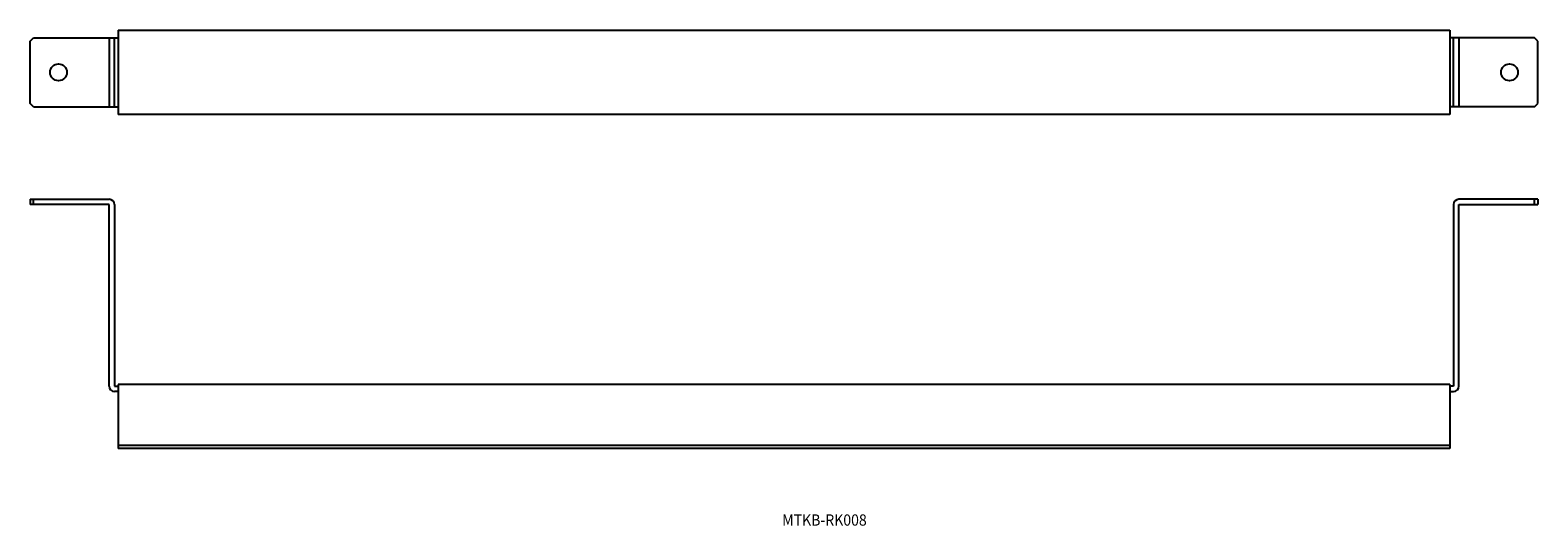
# Model space of a CAD drawing. Extents: x 310 to 757, y -163 to -16.
import ezdxf
from ezdxf.enums import TextEntityAlignment as Align

# ---------------------------------------------------------------- set-up
doc = ezdxf.new("R2010")
doc.units = 0
doc.layers.get('0').update_dxf_attribs({"linetype": 'CONTINUOUS'})
doc.styles.add('MDRAFSTD', font='TXT', dxfattribs={"bigfont": 'BIGFONT'})

msp = doc.modelspace()

# ---------------------------------------------------------------- linework, layer by layer
at = {"color": 7, "linetype": 'CONTINUOUS'}
for p, q in [((335.68, -15.65), (335.68, -40.65)), ((335.68, -15.65), (730.68, -15.65)), ((730.68, -15.65), (730.68, -40.65)), ((309.6, -18.9), (310.6, -17.9)), ((309.6, -37.4), (309.6, -18.9)), ((310.6, -17.9), (335.68, -17.9)), ((333, -17.9), (333, -38.4)), ((334.6, -38.4), (334.6, -17.9)), ((755.75, -17.9), (730.68, -17.9)), ((731.75, -38.4), (731.75, -17.9)), ((733.35, -17.9), (733.35, -38.4)), ((756.75, -18.9), (755.75, -17.9)), ((756.75, -37.4), (756.75, -18.9)), ((310.6, -38.4), (309.6, -37.4)), ((310.6, -38.4), (335.68, -38.4)), ((755.75, -38.4), (730.68, -38.4)), ((755.75, -38.4), (756.75, -37.4)), ((730.68, -40.65), (335.68, -40.65)), ((309.6, -65.79), (333, -65.79)), ((309.6, -65.79), (309.6, -67.39)), ((310.6, -67.39), (310.6, -65.79)), ((756.75, -65.79), (733.35, -65.79)), ((755.75, -67.39), (755.75, -65.79)), ((756.75, -65.79), (756.75, -67.39)), ((333, -67.39), (309.6, -67.39)), ((333, -121.19), (333, -67.39)), ((334.6, -67.39), (334.6, -121.19)), ((731.75, -67.39), (731.75, -121.19)), ((733.35, -121.19), (733.35, -67.39)), ((733.35, -67.39), (756.75, -67.39)), ((730.68, -120.69), (335.68, -120.69)), ((335.68, -120.69), (335.68, -139.69)), ((730.68, -120.69), (730.68, -139.69)), ((334.6, -121.19), (335.68, -121.19)), ((335.68, -122.79), (334.6, -122.79)), ((731.75, -121.19), (730.68, -121.19)), ((730.68, -122.79), (731.75, -122.79)), ((335.68, -138.69), (730.68, -138.69)), ((730.68, -139.69), (335.68, -139.69))]:
    msp.add_line(p, q, dxfattribs=at)
for centre in [(318, -28.15), (748.35, -28.15)]:
    msp.add_circle(centre, 2.5, dxfattribs=at)
for centre, start, end in [((333, -67.39), 0, 90), ((733.35, -67.39), 90, 180), ((334.6, -121.19), 180, 270), ((731.75, -121.19), 270, 0)]:
    msp.add_arc(centre, 1.6, start, end, dxfattribs=at)

# ---------------------------------------------------------------- texts
at = {"color": 7, "linetype": 'CONTINUOUS', "style": 'MDRAFSTD', "width": 1.148762}
msp.add_text('MTKB-RK008', height=3.34, dxfattribs=at).set_placement((532.65, -162.58), (557.71, -162.58), align=Align.FIT)

doc.saveas('drawing.dxf')
